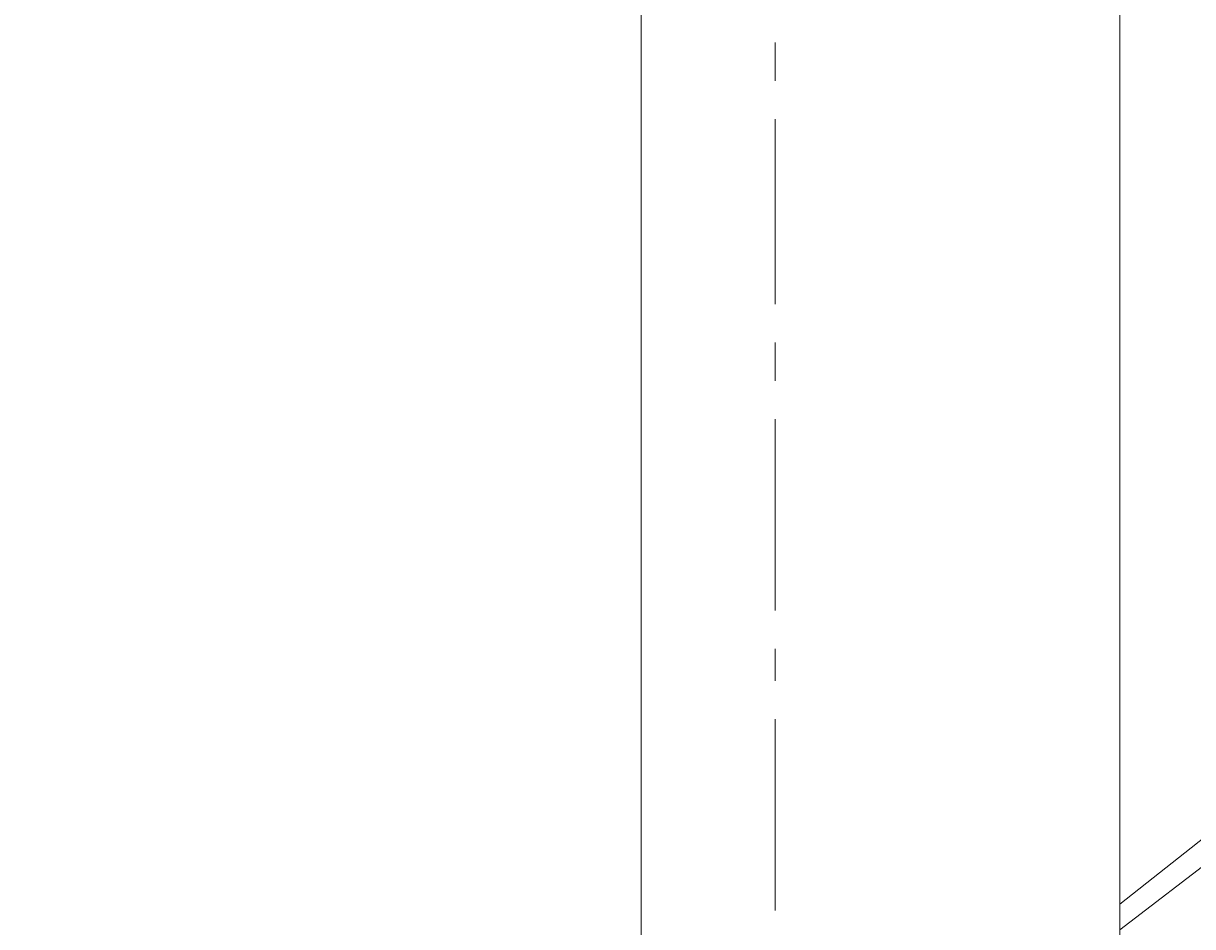
# Model space of a CAD drawing. Units: millimetres. Extents: x -214884 to 84852, y -62636 to 172432.
# Drawn here: x -20 to 465, y 126297 to 126672 of the extents above; entities that cross this region are included whole.
import ezdxf

# ---------------------------------------------------------------- set-up
doc = ezdxf.new("R2010")
doc.units = ezdxf.units.MM
doc.layers.get('Defpoints').update_dxf_attribs({"color": 5})
doc.layers.add('PDF_几何图形', color=7, linetype='Continuous', lineweight=18)
doc.layers.add('qlDimension', color=3, linetype='Continuous')
doc.styles.get("Standard").update_dxf_attribs({"font": 'arial.ttf'})
doc.dimstyles.new('qlLengthDim', dxfattribs={"dimscale": 0.5, "dimtxt": 2, "dimasz": 1.2, "dimexe": 1.25, "dimexo": 0.625, "dimtad": 1, "dimdec": 1, "dimlfac": 100, "dimdsep": 46, "dimtxsty": 'Standard', "dimcen": 1, "dimdle": 10, "dimadec": 0, "dimazin": 0, "dimtfac": 1, "dimtix": 1, "dimtmove": 0, "dimatfit": 3, "dimfxl": 1, "dimarcsym": 0})

# ---------------------------------------------------------------- blocks, each defined once
blk = doc.blocks.new('*D10')
at = {"layer": 'Defpoints', "color": 0, "transparency": 16777216}
for p in [(1235.02, 132355.92), (-10139.98, 122505.92), (-1564.98, 122505.92)]:
    blk.add_point(p, dxfattribs=at)
at = {"layer": 'qlDimension', "color": 0, "lineweight": -2, "transparency": 16777216}
for p, q in [((1234.71, 132355.92), (-10140.6, 132355.92)), ((-10139.98, 132355.32), (-10139.98, 122506.52)), ((-1565.29, 122505.92), (-10140.6, 122505.92))]:
    blk.add_line(p, q, dxfattribs=at)
at = {"layer": 'qlDimension', "color": 0, "transparency": 16777216}
for points in [[(-10140.08, 132355.32), (-10139.88, 132355.32), (-10139.98, 132355.92)], [(-10140.08, 122506.52), (-10139.88, 122506.52), (-10139.98, 122505.92)]]:
    blk.add_solid(points, dxfattribs=at)
at = {"layer": 'qlDimension', "color": 0, "transparency": 16777216, "insert": (-10140.8, 127430.92), "char_height": 1, "attachment_point": 5, "rotation": 90}
blk.add_mtext('985000', dxfattribs=at)
blk = doc.blocks.new('*X37')
at = {"layer": 'PDF_几何图形'}
for p, q in [((1397.92, -17779.72), (1397.92, -25278.4)), ((1596.6, -17779.72), (1596.6, -25278.4)), ((1596.6, -20628.79), (3098.59, -19437.26)), ((1453.55, -20271.33), (1453.55, -20287.22)), ((1453.55, -20303.11), (1453.55, -20379.9)), ((1453.55, -20395.78), (1453.55, -20411.67)), ((1453.55, -20427.56), (1453.55, -20506.99)), ((1453.55, -20522.88), (1453.55, -20536.12)), ((1453.55, -20552.01), (1453.55, -20631.44)), ((1676.07, -20578.48), (1596.6, -20639.38))]:
    blk.add_line(p, q, dxfattribs=at)

msp = doc.modelspace()

# ---------------------------------------------------------------- block references
msp.add_blockref('*X37', (-1161.5763, 146935.2459))

# ---------------------------------------------------------------- dimensions: what is measured, and where the dimension line sits
at = {"layer": 'qlDimension'}
dim = msp.add_linear_dim(base=(-10139.978, 122505.9164), p1=(1235.022, 132355.9164), p2=(-1564.978, 122505.9164), angle=90, dimstyle='qlLengthDim', dxfattribs=at)
dim.commit()
dim.dimension.update_dxf_attribs({"geometry": '*D10', "text_midpoint": (-10140.8011, 127430.9164)})

doc.saveas('drawing.dxf')
